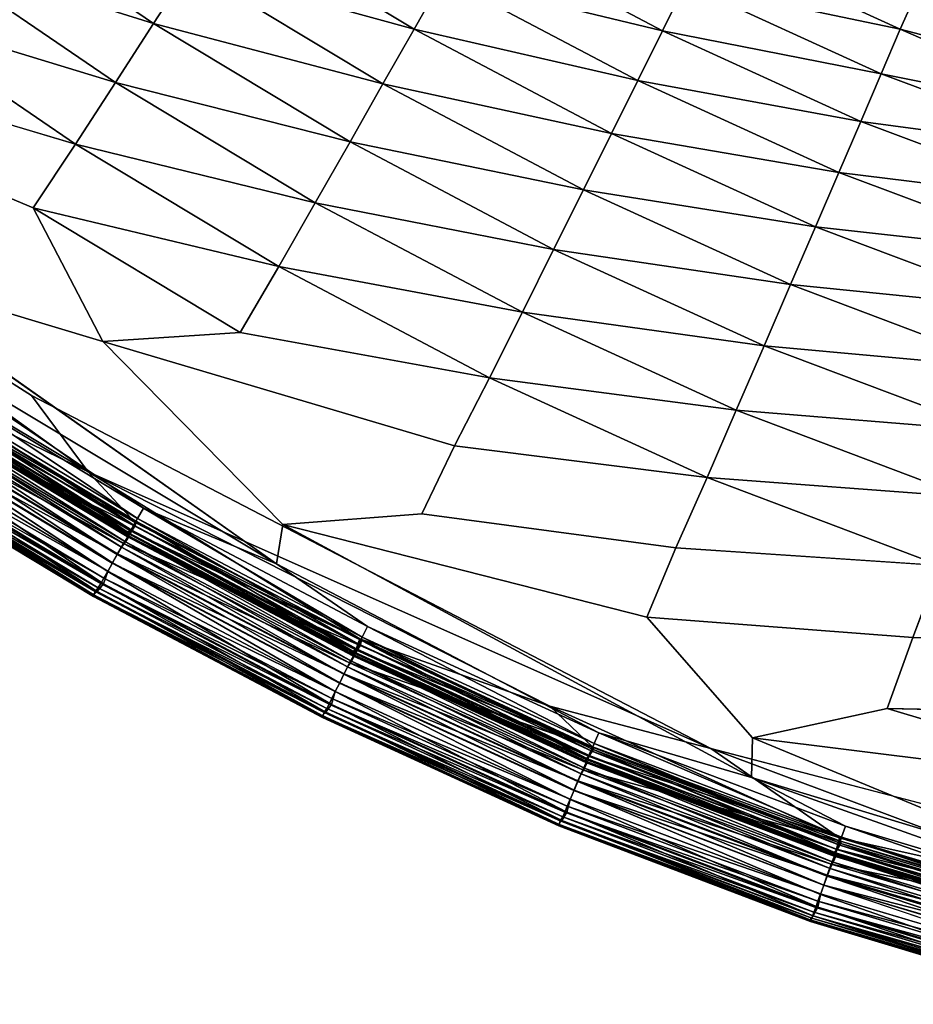
# Model space of a CAD drawing. Units: inches. Extents: x -13.2 to 14.7, y -17.6 to 17.8.
# Drawn here: x -9.4 to -7.9, y -17.2 to -15.5 of the extents above; entities that cross this region are included whole.
import ezdxf

# ---------------------------------------------------------------- set-up
doc = ezdxf.new("R2010")
doc.units = ezdxf.units.IN
doc.header["$MEASUREMENT"] = 0
doc.layers.add('SEAT-BACK', color=5, linetype='Continuous')

msp = doc.modelspace()

# ---------------------------------------------------------------- linework, layer by layer
at = {"layer": 'SEAT-BACK'}
for points, invisible_edges in [([(-9.3448, -16.1417, 7.8598), (-9.4814, -14.218, 7.8598), (-10.4735, -15.2877, 7.8598)], 15), ([(-8.7984, -14.7914, 7.8598), (-9.4814, -14.218, 7.8598), (-9.3448, -16.1417, 7.8598)], 15), ([(-7.9039, -15.2658, 7.8598), (-8.7984, -14.7914, 7.8598), (-9.3448, -16.1417, 7.8598)], 15), ([(-7.1812, -15.4743, 7.8601), (-7.9039, -15.2658, 7.8598), (-9.3448, -16.1417, 7.8598)], 15), ([(-10.4735, -15.2877, 7.8598), (-10.044, -15.6977, 7.8603), (-9.3448, -16.1417, 7.8598)], 12), ([(-7.1812, -15.4743, 7.8601), (-9.3448, -16.1417, 7.8598), (-7.2087, -16.9918, 7.8599)], 15), ([(-9.6399, -15.9271, 50.414), (-9.9026, -15.5922, 50.4075), (-9.2259, -16.0518, 50.4075)], 2), ([(-9.342, -15.8296, 50.3966), (-9.2259, -16.0518, 50.4075), (-9.9026, -15.5922, 50.4075)], 2), ([(-9.9026, -15.5922, 50.4075), (-9.6734, -15.6041, 50.3966), (-9.342, -15.8296, 50.3966)], 2), ([(-9.2717, -15.7232, 50.3795), (-9.342, -15.8296, 50.3966), (-9.6734, -15.6041, 50.3966)], 2), ([(-9.2259, -16.0518, 50.4075), (-8.9267, -16.3564, 50.414), (-9.6399, -15.9271, 50.414)], 2), ([(-9.6399, -15.9271, 50.414), (-8.9267, -16.3564, 50.414), (-8.9368, -16.4217, 50.4161)], 1), ([(-9.2259, -16.0518, 50.4075), (-8.9975, -16.037, 50.3965), (-8.6409, -16.2256, 50.3965)], 2), ([(-8.5826, -16.1121, 50.3794), (-8.6409, -16.2256, 50.3965), (-8.9975, -16.037, 50.3965)], 2), ([(-8.9267, -16.3564, 50.414), (-9.2259, -16.0518, 50.4075), (-8.6953, -16.3387, 50.4075)], 2), ([(-8.6409, -16.2256, 50.3965), (-8.6953, -16.3387, 50.4075), (-9.2259, -16.0518, 50.4075)], 2), ([(-7.2087, -16.9918, 7.8599), (-9.3448, -16.1417, 7.8598), (-8.2139, -16.7289, 7.8601)], 1), ([(-9.2105, -16.4208, 7.9086), (-9.5781, -16.1987, 7.9086), (-9.587, -16.2109, 7.9083)], 14), ([(-9.218, -16.4343, 50.4137), (-9.5863, -16.2117, 50.4137), (-9.5782, -16.1972, 50.4112)], 1), ([(-9.587, -16.2109, 7.9083), (-9.218, -16.4341, 7.9083), (-9.2105, -16.4208, 7.9086)], 14), ([(-9.5863, -16.2117, 50.4137), (-9.218, -16.4343, 50.4137), (-9.2251, -16.4551, 50.4092)], 1), ([(-8.6953, -16.3387, 50.4075), (-8.6409, -16.2256, 50.3965), (-8.2722, -16.3949, 50.3966)], 2), ([(-8.2202, -16.2781, 50.3794), (-8.2722, -16.3949, 50.3966), (-8.6409, -16.2256, 50.3965)], 2), ([(-9.2417, -16.4761, 50.3689), (-9.6098, -16.2544, 9.1055), (-9.6097, -16.2545, 50.3689)], 2), ([(-9.6098, -16.2544, 9.1055), (-9.2417, -16.4761, 50.3689), (-9.2416, -16.476, 9.1051)], 2), ([(-8.9267, -16.3564, 50.414), (-8.6953, -16.3387, 50.4075), (-8.3203, -16.5108, 50.4075)], 2), ([(-8.2722, -16.3949, 50.3966), (-8.3203, -16.5108, 50.4075), (-8.6953, -16.3387, 50.4075)], 2), ([(-8.1465, -16.7773, 50.4161), (-8.9368, -16.4217, 50.4161), (-8.9267, -16.3564, 50.414)], 1), ([(-8.3203, -16.5108, 50.4075), (-8.1446, -16.7114, 50.414), (-8.9267, -16.3564, 50.414)], 2), ([(-8.9267, -16.3564, 50.414), (-8.1446, -16.7114, 50.414), (-8.1465, -16.7773, 50.4161)], 1), ([(-8.3203, -16.5108, 50.4075), (-8.2722, -16.3949, 50.3966), (-7.8776, -16.5441, 50.3965)], 2), ([(-7.8325, -16.4246, 50.3794), (-7.8776, -16.5441, 50.3965), (-8.2722, -16.3949, 50.3966)], 2), ([(-8.8391, -16.6345, 50.4137), (-9.218, -16.4343, 50.4137), (-9.2099, -16.42, 50.4112)], 1), ([(-8.8323, -16.6205, 7.9086), (-9.2105, -16.4208, 7.9086), (-9.218, -16.4341, 7.9083)], 14), ([(-8.9368, -16.4217, 50.4161), (-8.1465, -16.7773, 50.4161), (-8.4004, -16.7028, 50.4126)], 1), ([(-9.218, -16.4341, 7.9083), (-8.8391, -16.6342, 7.9083), (-8.8323, -16.6205, 7.9086)], 14), ([(-9.218, -16.4343, 50.4137), (-8.8391, -16.6345, 50.4137), (-8.8452, -16.6556, 50.4092)], 1), ([(-8.8604, -16.6774, 9.1074), (-9.2416, -16.476, 9.1051), (-9.2417, -16.4761, 50.3689)], 2), ([(-9.2417, -16.4761, 50.3689), (-8.8604, -16.6775, 50.3689), (-8.8604, -16.6774, 9.1074)], 2), ([(-8.1446, -16.7114, 50.414), (-8.3203, -16.5108, 50.4075), (-7.9203, -16.6626, 50.4075)], 2), ([(-7.8776, -16.5441, 50.3965), (-7.9203, -16.6626, 50.4075), (-8.3203, -16.5108, 50.4075)], 2), ([(-7.9203, -16.6626, 50.4075), (-7.8776, -16.5441, 50.3965), (-7.4448, -16.6733, 50.3966)], 2), ([(-7.4054, -16.5512, 50.3794), (-7.4448, -16.6733, 50.3966), (-7.8776, -16.5441, 50.3965)], 2), ([(-8.448, -16.8138, 50.4137), (-8.8391, -16.6345, 50.4137), (-8.8318, -16.6198, 50.4111)], 1), ([(-8.442, -16.7992, 7.9086), (-8.8323, -16.6205, 7.9086), (-8.8391, -16.6342, 7.9083)], 14), ([(-8.8391, -16.6342, 7.9083), (-8.448, -16.8133, 7.9083), (-8.442, -16.7992, 7.9086)], 14), ([(-8.8391, -16.6345, 50.4137), (-8.448, -16.8138, 50.4137), (-8.4534, -16.8349, 50.4092)], 1), ([(-8.4669, -16.8579, 50.369), (-8.8604, -16.6774, 9.1074), (-8.8604, -16.6775, 50.3689)], 2), ([(-8.0313, -16.972, 50.4137), (-8.448, -16.8138, 50.4137), (-8.4415, -16.7987, 50.4111)], 1), ([(-8.026, -16.9565, 7.9087), (-8.442, -16.7992, 7.9086), (-8.448, -16.8133, 7.9083)], 14), ([(-8.448, -16.8133, 7.9083), (-8.0312, -16.971, 7.9082), (-8.026, -16.9565, 7.9087)], 14), ([(-8.448, -16.8138, 50.4137), (-8.0313, -16.972, 50.4137), (-8.0358, -16.9933, 50.4092)], 1), ([(-7.5757, -17.1088, 50.4137), (-8.0313, -16.972, 50.4137), (-8.0257, -16.9565, 50.4112)], 1), ([(-7.5711, -17.0919, 7.9087), (-8.026, -16.9565, 7.9087), (-8.0312, -16.971, 7.9082)], 14), ([(-8.0313, -16.972, 50.4137), (-7.5757, -17.1088, 50.4137), (-7.5789, -17.1303, 50.4092)], 1), ([(-8.0312, -16.971, 7.9082), (-7.5755, -17.1069, 7.9082), (-7.5711, -17.0919, 7.9087)], 14), ([(-8.0478, -17.017, 9.0999), (-7.5898, -17.1548, 50.369), (-7.5897, -17.1547, 9.0945)], 2)]:
    msp.add_3dface(points, dxfattribs=dict(at, invisible_edges=invisible_edges))
for points in [[(-9.5248, -15.403, 50.3564), (-9.4562, -15.3088, 50.3273), (-9.1417, -15.5228, 50.3273)], [(-9.0815, -15.4297, 50.2918), (-9.1417, -15.5228, 50.3273), (-9.4562, -15.3088, 50.3273)], [(-9.0815, -15.4297, 50.2918), (-9.0248, -15.3416, 50.2502), (-8.7079, -15.5323, 50.2502)], [(-8.6593, -15.4467, 50.2026), (-8.7079, -15.5323, 50.2502), (-9.0248, -15.3416, 50.2502)], [(-8.6593, -15.4467, 50.2026), (-8.6137, -15.3663, 50.1488), (-8.2944, -15.5347, 50.1488)], [(-8.2561, -15.4574, 50.089), (-8.2944, -15.5347, 50.1488), (-8.6137, -15.3663, 50.1488)], [(-8.2561, -15.4574, 50.089), (-8.2203, -15.3853, 50.0228), (-7.8985, -15.5323, 50.0228)], [(-7.8762, -15.4808, 49.969), (-7.8985, -15.5323, 50.0228), (-8.2203, -15.3853, 50.0228)], [(-9.5969, -15.5018, 50.3794), (-9.5248, -15.403, 50.3564), (-9.2051, -15.6206, 50.3564)], [(-9.1417, -15.5228, 50.3273), (-9.2051, -15.6206, 50.3564), (-9.5248, -15.403, 50.3564)], [(-9.1417, -15.5228, 50.3273), (-9.0815, -15.4297, 50.2918), (-8.7597, -15.6233, 50.2918)], [(-8.7079, -15.5323, 50.2502), (-8.7597, -15.6233, 50.2918), (-9.0815, -15.4297, 50.2918)], [(-8.7079, -15.5323, 50.2502), (-8.6593, -15.4467, 50.2026), (-8.3355, -15.6175, 50.2026)], [(-8.2944, -15.5347, 50.1488), (-8.3355, -15.6175, 50.2026), (-8.6593, -15.4467, 50.2026)], [(-8.2944, -15.5347, 50.1488), (-8.2561, -15.4574, 50.089), (-7.9303, -15.6062, 50.089)], [(-7.8985, -15.5323, 50.0228), (-7.9303, -15.6062, 50.089), (-8.2561, -15.4574, 50.089)], [(-7.8985, -15.5323, 50.0228), (-7.8762, -15.4808, 49.969), (-7.5385, -15.6265, 49.9876)], [(-9.6734, -15.6041, 50.3966), (-9.5969, -15.5018, 50.3794), (-9.2717, -15.7232, 50.3795)], [(-9.2051, -15.6206, 50.3564), (-9.2717, -15.7232, 50.3795), (-9.5969, -15.5018, 50.3794)], [(-9.2051, -15.6206, 50.3564), (-9.1417, -15.5228, 50.3273), (-8.8146, -15.7196, 50.3272)], [(-8.7597, -15.6233, 50.2918), (-8.8146, -15.7196, 50.3272), (-9.1417, -15.5228, 50.3273)], [(-8.7597, -15.6233, 50.2918), (-8.7079, -15.5323, 50.2502), (-8.3793, -15.7056, 50.2502)], [(-8.3355, -15.6175, 50.2026), (-8.3793, -15.7056, 50.2502), (-8.7079, -15.5323, 50.2502)], [(-7.9303, -15.6062, 50.089), (-7.8985, -15.5323, 50.0228), (-7.558, -15.6806, 50.0397)], [(-7.5385, -15.6265, 49.9876), (-7.558, -15.6806, 50.0397), (-7.8985, -15.5323, 50.0228)], [(-8.3355, -15.6175, 50.2026), (-8.2944, -15.5347, 50.1488), (-7.9643, -15.6855, 50.1488)], [(-7.9303, -15.6062, 50.089), (-7.9643, -15.6855, 50.1488), (-8.2944, -15.5347, 50.1488)], [(-7.9643, -15.6855, 50.1488), (-7.9303, -15.6062, 50.089), (-7.5791, -15.7374, 50.0889)], [(-7.558, -15.6806, 50.0397), (-7.5791, -15.7374, 50.0889), (-7.9303, -15.6062, 50.089)], [(-9.2717, -15.7232, 50.3795), (-9.2051, -15.6206, 50.3564), (-8.8725, -15.8208, 50.3564)], [(-8.8146, -15.7196, 50.3272), (-8.8725, -15.8208, 50.3564), (-9.2051, -15.6206, 50.3564)], [(-8.8146, -15.7196, 50.3272), (-8.7597, -15.6233, 50.2918), (-8.4261, -15.7994, 50.2918)], [(-8.3793, -15.7056, 50.2502), (-8.4261, -15.7994, 50.2918), (-8.7597, -15.6233, 50.2918)], [(-8.3793, -15.7056, 50.2502), (-8.3355, -15.6175, 50.2026), (-8.0008, -15.7705, 50.2026)], [(-7.9643, -15.6855, 50.1488), (-8.0008, -15.7705, 50.2026), (-8.3355, -15.6175, 50.2026)], [(-8.0008, -15.7705, 50.2026), (-7.9643, -15.6855, 50.1488), (-7.609, -15.8187, 50.1489)], [(-7.5791, -15.7374, 50.0889), (-7.609, -15.8187, 50.1489), (-7.9643, -15.6855, 50.1488)], [(-9.2507, -16.2687, 7.8618), (-10.044, -15.6977, 7.8603), (-9.8909, -15.886, 7.8652)], [(-10.044, -15.6977, 7.8603), (-9.2507, -16.2687, 7.8618), (-9.3448, -16.1417, 7.8598)], [(-8.4261, -15.7994, 50.2918), (-8.3793, -15.7056, 50.2502), (-8.0397, -15.861, 50.2503)], [(-8.0008, -15.7705, 50.2026), (-8.0397, -15.861, 50.2503), (-8.3793, -15.7056, 50.2502)], [(-9.342, -15.8296, 50.3966), (-9.2717, -15.7232, 50.3795), (-8.9333, -15.9269, 50.3795)], [(-8.8725, -15.8208, 50.3564), (-8.9333, -15.9269, 50.3795), (-9.2717, -15.7232, 50.3795)], [(-8.8725, -15.8208, 50.3564), (-8.8146, -15.7196, 50.3272), (-8.4756, -15.8985, 50.3272)], [(-8.4261, -15.7994, 50.2918), (-8.4756, -15.8985, 50.3272), (-8.8146, -15.7196, 50.3272)], [(-8.0397, -15.861, 50.2503), (-8.0008, -15.7705, 50.2026), (-7.6408, -15.9055, 50.2026)], [(-7.609, -15.8187, 50.1489), (-7.6408, -15.9055, 50.2026), (-8.0008, -15.7705, 50.2026)], [(-8.4756, -15.8985, 50.3272), (-8.4261, -15.7994, 50.2918), (-8.0812, -15.9572, 50.2918)], [(-8.0397, -15.861, 50.2503), (-8.0812, -15.9572, 50.2918), (-8.4261, -15.7994, 50.2918)], [(-8.9333, -15.9269, 50.3795), (-8.8725, -15.8208, 50.3564), (-8.5276, -16.0028, 50.3564)], [(-8.4756, -15.8985, 50.3272), (-8.5276, -16.0028, 50.3564), (-8.8725, -15.8208, 50.3564)], [(-9.2259, -16.0518, 50.4075), (-9.342, -15.8296, 50.3966), (-8.9975, -16.037, 50.3965)], [(-8.9333, -15.9269, 50.3795), (-8.9975, -16.037, 50.3965), (-9.342, -15.8296, 50.3966)], [(-8.0812, -15.9572, 50.2918), (-8.0397, -15.861, 50.2503), (-7.6749, -15.9982, 50.2504)], [(-7.6408, -15.9055, 50.2026), (-7.6749, -15.9982, 50.2504), (-8.0397, -15.861, 50.2503)], [(-9.8909, -15.886, 7.8652), (-9.5364, -16.1297, 7.8653), (-9.2507, -16.2687, 7.8618)], [(-8.5276, -16.0028, 50.3564), (-8.4756, -15.8985, 50.3272), (-8.1251, -16.0588, 50.3272)], [(-8.0812, -15.9572, 50.2918), (-8.1251, -16.0588, 50.3272), (-8.4756, -15.8985, 50.3272)], [(-8.9368, -16.4217, 50.4161), (-9.6587, -15.9891, 50.4161), (-9.6399, -15.9271, 50.414)], [(-8.9975, -16.037, 50.3965), (-8.9333, -15.9269, 50.3795), (-8.5826, -16.1121, 50.3794)], [(-8.5276, -16.0028, 50.3564), (-8.5826, -16.1121, 50.3794), (-8.9333, -15.9269, 50.3795)], [(-8.1251, -16.0588, 50.3272), (-8.0812, -15.9572, 50.2918), (-7.7111, -16.0965, 50.2919)], [(-7.6749, -15.9982, 50.2504), (-7.7111, -16.0965, 50.2919), (-8.0812, -15.9572, 50.2918)], [(-9.1586, -16.3293, 50.4126), (-9.5216, -16.1093, 50.4126), (-9.6587, -15.9891, 50.4161)], [(-9.6587, -15.9891, 50.4161), (-8.9368, -16.4217, 50.4161), (-9.1586, -16.3293, 50.4126)], [(-8.5826, -16.1121, 50.3794), (-8.5276, -16.0028, 50.3564), (-8.1718, -16.1662, 50.3565)], [(-8.1251, -16.0588, 50.3272), (-8.1718, -16.1662, 50.3565), (-8.5276, -16.0028, 50.3564)], [(-8.1718, -16.1662, 50.3565), (-8.1251, -16.0588, 50.3272), (-7.7493, -16.2003, 50.3272)], [(-7.7111, -16.0965, 50.2919), (-7.7493, -16.2003, 50.3272), (-8.1251, -16.0588, 50.3272)], [(-9.1682, -16.3463, 50.4008), (-9.5315, -16.1264, 50.4008), (-9.5216, -16.1093, 50.4126)], [(-9.5216, -16.1093, 50.4126), (-9.1586, -16.3293, 50.4126), (-9.1682, -16.3463, 50.4008)], [(-8.6409, -16.2256, 50.3965), (-8.5826, -16.1121, 50.3794), (-8.2202, -16.2781, 50.3794)], [(-8.1718, -16.1662, 50.3565), (-8.2202, -16.2781, 50.3794), (-8.5826, -16.1121, 50.3794)], [(-9.1721, -16.3528, 7.8663), (-9.5364, -16.1297, 7.8653), (-9.5454, -16.146, 7.8739)], [(-9.1822, -16.3707, 7.9547), (-9.545, -16.152, 7.9546), (-9.5319, -16.1333, 8.0478)], [(-9.1789, -16.3652, 50.3372), (-9.5402, -16.1491, 50.3304), (-9.5376, -16.1387, 50.3769)], [(-9.1747, -16.3577, 50.3769), (-9.5376, -16.1387, 50.3769), (-9.5315, -16.1264, 50.4008)], [(-9.5376, -16.1387, 50.3769), (-9.1747, -16.3577, 50.3769), (-9.1789, -16.3652, 50.3372)], [(-9.5364, -16.1297, 7.8653), (-9.1721, -16.3528, 7.8663), (-9.2507, -16.2687, 7.8618)], [(-9.1701, -16.3513, 8.0479), (-9.5319, -16.1333, 8.0478), (-9.5349, -16.1407, 8.0336)], [(-9.5319, -16.1333, 8.0478), (-9.1701, -16.3513, 8.0479), (-9.1822, -16.3707, 7.9547)], [(-9.5315, -16.1264, 50.4008), (-9.1682, -16.3463, 50.4008), (-9.1747, -16.3577, 50.3769)], [(-9.1726, -16.3592, 8.0331), (-9.5349, -16.1407, 8.0336), (-9.5557, -16.1686, 7.962)], [(-9.1801, -16.367, 7.874), (-9.5454, -16.146, 7.8739), (-9.5497, -16.1545, 7.8891)], [(-9.1847, -16.3751, 7.8892), (-9.5497, -16.1545, 7.8891), (-9.5494, -16.157, 7.915)], [(-9.5497, -16.1545, 7.8891), (-9.1847, -16.3751, 7.8892), (-9.1801, -16.367, 7.874)], [(-9.1855, -16.3765, 7.915), (-9.5494, -16.157, 7.915), (-9.545, -16.152, 7.9546)], [(-9.5454, -16.146, 7.8739), (-9.1801, -16.367, 7.874), (-9.1721, -16.3528, 7.8663)], [(-9.545, -16.152, 7.9546), (-9.1822, -16.3707, 7.9547), (-9.1855, -16.3765, 7.915)], [(-9.1864, -16.3701, 50.2645), (-9.5449, -16.1571, 50.2418), (-9.5402, -16.1491, 50.3304)], [(-9.5402, -16.1491, 50.3304), (-9.1789, -16.3652, 50.3372), (-9.1864, -16.3701, 50.2645)], [(-9.5349, -16.1407, 8.0336), (-9.1726, -16.3592, 8.0331), (-9.1701, -16.3513, 8.0479)], [(-8.2139, -16.7289, 7.8601), (-9.3448, -16.1417, 7.8598), (-9.2507, -16.2687, 7.8618)], [(-9.1918, -16.3879, 7.962), (-9.5557, -16.1686, 7.962), (-9.5673, -16.1849, 7.9273)], [(-9.1952, -16.394, 50.3763), (-9.5602, -16.1739, 50.3763), (-9.5543, -16.1665, 50.3369)], [(-9.5557, -16.1686, 7.962), (-9.1918, -16.3879, 7.962), (-9.1726, -16.3592, 8.0331)], [(-9.1885, -16.3851, 50.3297), (-9.5543, -16.1665, 50.3369), (-9.552, -16.1565, 50.2637)], [(-9.5543, -16.1665, 50.3369), (-9.1885, -16.3851, 50.3297), (-9.1952, -16.394, 50.3763)], [(-9.552, -16.1565, 50.2637), (-9.1822, -16.3757, 50.2418), (-9.1885, -16.3851, 50.3297)], [(-9.1822, -16.3757, 50.2418), (-9.552, -16.1565, 50.2637), (-9.5449, -16.1571, 50.2418)], [(-9.5494, -16.157, 7.915), (-9.1855, -16.3765, 7.915), (-9.1847, -16.3751, 7.8892)], [(-9.5449, -16.1571, 50.2418), (-9.1864, -16.3701, 50.2645), (-9.1822, -16.3757, 50.2418)], [(-8.2202, -16.2781, 50.3794), (-8.1718, -16.1662, 50.3565), (-7.79, -16.3101, 50.3565)], [(-7.7493, -16.2003, 50.3272), (-7.79, -16.3101, 50.3565), (-8.1718, -16.1662, 50.3565)], [(-9.2099, -16.42, 50.4112), (-9.5782, -16.1972, 50.4112), (-9.5688, -16.1844, 50.3999)], [(-9.2018, -16.4054, 7.9273), (-9.5673, -16.1849, 7.9273), (-9.5781, -16.1987, 7.9086)], [(-9.202, -16.406, 50.3999), (-9.5688, -16.1844, 50.3999), (-9.5602, -16.1739, 50.3763)], [(-9.5688, -16.1844, 50.3999), (-9.202, -16.406, 50.3999), (-9.2099, -16.42, 50.4112)], [(-9.5673, -16.1849, 7.9273), (-9.2018, -16.4054, 7.9273), (-9.1918, -16.3879, 7.962)], [(-9.5602, -16.1739, 50.3763), (-9.1952, -16.394, 50.3763), (-9.202, -16.406, 50.3999)], [(-9.5782, -16.1972, 50.4112), (-9.2099, -16.42, 50.4112), (-9.218, -16.4343, 50.4137)], [(-9.5781, -16.1987, 7.9086), (-9.2105, -16.4208, 7.9086), (-9.2018, -16.4054, 7.9273)], [(-9.218, -16.4341, 7.9083), (-9.587, -16.2109, 7.9083), (-9.5933, -16.2224, 7.9287)], [(-9.2251, -16.4551, 50.4092), (-9.5925, -16.234, 50.4092), (-9.5863, -16.2117, 50.4137)], [(-9.2355, -16.4677, 50.3987), (-9.6033, -16.2464, 50.3987), (-9.5925, -16.234, 50.4092)], [(-9.2295, -16.4545, 7.9721), (-9.5977, -16.2325, 7.9721), (-9.6014, -16.2401, 8.0411)], [(-9.2244, -16.4454, 7.9286), (-9.5933, -16.2224, 7.9287), (-9.5977, -16.2325, 7.9721)], [(-9.5977, -16.2325, 7.9721), (-9.2295, -16.4545, 7.9721), (-9.2244, -16.4454, 7.9286)], [(-9.5933, -16.2224, 7.9287), (-9.2244, -16.4454, 7.9286), (-9.218, -16.4341, 7.9083)], [(-9.5925, -16.234, 50.4092), (-9.2251, -16.4551, 50.4092), (-9.2355, -16.4677, 50.3987)], [(-9.2423, -16.4728, 50.3849), (-9.6103, -16.2512, 50.3849), (-9.6033, -16.2464, 50.3987)], [(-9.6097, -16.2545, 50.3689), (-9.6103, -16.2512, 50.3849), (-9.2423, -16.4728, 50.3849)], [(-9.2412, -16.4738, 8.5252), (-9.6092, -16.2523, 8.5248), (-9.6098, -16.2544, 9.1055)], [(-9.2387, -16.468, 8.1799), (-9.6065, -16.2466, 8.1801), (-9.6092, -16.2523, 8.5248)], [(-9.6092, -16.2523, 8.5248), (-9.2412, -16.4738, 8.5252), (-9.2387, -16.468, 8.1799)], [(-9.2336, -16.4617, 8.0411), (-9.6014, -16.2401, 8.0411), (-9.6065, -16.2466, 8.1801)], [(-9.6065, -16.2466, 8.1801), (-9.2387, -16.468, 8.1799), (-9.2336, -16.4617, 8.0411)], [(-9.6033, -16.2464, 50.3987), (-9.2355, -16.4677, 50.3987), (-9.2423, -16.4728, 50.3849)], [(-9.6014, -16.2401, 8.0411), (-9.2336, -16.4617, 8.0411), (-9.2295, -16.4545, 7.9721)], [(-9.6098, -16.2544, 9.1055), (-9.2416, -16.476, 9.1051), (-9.2412, -16.4738, 8.5252)], [(-9.2423, -16.4728, 50.3849), (-9.2417, -16.4761, 50.3689), (-9.6097, -16.2545, 50.3689)], [(-9.2507, -16.2687, 7.8618), (-8.7983, -16.5468, 7.8653), (-8.4822, -16.6586, 7.8618)], [(-8.7983, -16.5468, 7.8653), (-9.2507, -16.2687, 7.8618), (-9.1721, -16.3528, 7.8663)], [(-9.2507, -16.2687, 7.8618), (-8.4822, -16.6586, 7.8618), (-8.2139, -16.7289, 7.8601)], [(-8.2722, -16.3949, 50.3966), (-8.2202, -16.2781, 50.3794), (-7.8325, -16.4246, 50.3794)], [(-7.79, -16.3101, 50.3565), (-7.8325, -16.4246, 50.3794), (-8.2202, -16.2781, 50.3794)], [(-8.7942, -16.5438, 50.4008), (-9.1682, -16.3463, 50.4008), (-9.1586, -16.3293, 50.4126)], [(-9.1586, -16.3293, 50.4126), (-8.7855, -16.5263, 50.4126), (-8.7942, -16.5438, 50.4008)], [(-8.7855, -16.5263, 50.4126), (-9.1586, -16.3293, 50.4126), (-8.9368, -16.4217, 50.4161)], [(-8.8069, -16.5689, 7.9548), (-9.1822, -16.3707, 7.9547), (-9.1701, -16.3513, 8.0479)], [(-8.8001, -16.5556, 50.3769), (-9.1747, -16.3577, 50.3769), (-9.1682, -16.3463, 50.4008)], [(-8.7955, -16.5494, 8.0481), (-9.1701, -16.3513, 8.0479), (-9.1726, -16.3592, 8.0331)], [(-9.1701, -16.3513, 8.0479), (-8.7955, -16.5494, 8.0481), (-8.8069, -16.5689, 7.9548)], [(-9.1682, -16.3463, 50.4008), (-8.7942, -16.5438, 50.4008), (-8.8001, -16.5556, 50.3769)], [(-8.7977, -16.5576, 8.0329), (-9.1726, -16.3592, 8.0331), (-9.1918, -16.3879, 7.962)], [(-8.8108, -16.5688, 50.2641), (-9.1864, -16.3701, 50.2645), (-9.1789, -16.3652, 50.3372)], [(-8.8049, -16.5648, 7.874), (-9.1801, -16.367, 7.874), (-9.1847, -16.3751, 7.8892)], [(-8.7983, -16.5468, 7.8653), (-9.1721, -16.3528, 7.8663), (-9.1801, -16.367, 7.874)], [(-9.1801, -16.367, 7.874), (-8.8049, -16.5648, 7.874), (-8.7983, -16.5468, 7.8653)], [(-8.8039, -16.5633, 50.3372), (-9.1789, -16.3652, 50.3372), (-9.1747, -16.3577, 50.3769)], [(-9.1789, -16.3652, 50.3372), (-8.8039, -16.5633, 50.3372), (-8.8108, -16.5688, 50.2641)], [(-9.1747, -16.3577, 50.3769), (-8.8001, -16.5556, 50.3769), (-8.8039, -16.5633, 50.3372)], [(-9.1726, -16.3592, 8.0331), (-8.7977, -16.5576, 8.0329), (-8.7955, -16.5494, 8.0481)], [(-8.8123, -16.5838, 50.3297), (-9.1885, -16.3851, 50.3297), (-9.1822, -16.3757, 50.2418)], [(-8.8066, -16.574, 50.2418), (-9.1822, -16.3757, 50.2418), (-9.1864, -16.3701, 50.2645)], [(-9.1864, -16.3701, 50.2645), (-8.8108, -16.5688, 50.2641), (-8.8066, -16.574, 50.2418)], [(-8.8098, -16.5748, 7.9151), (-9.1855, -16.3765, 7.915), (-9.1822, -16.3707, 7.9547)], [(-8.8091, -16.5733, 7.8892), (-9.1847, -16.3751, 7.8892), (-9.1855, -16.3765, 7.915)], [(-9.1855, -16.3765, 7.915), (-8.8098, -16.5748, 7.9151), (-8.8091, -16.5733, 7.8892)], [(-9.1847, -16.3751, 7.8892), (-8.8091, -16.5733, 7.8892), (-8.8049, -16.5648, 7.874)], [(-9.1822, -16.3707, 7.9547), (-8.8069, -16.5689, 7.9548), (-8.8098, -16.5748, 7.9151)], [(-9.1822, -16.3757, 50.2418), (-8.8066, -16.574, 50.2418), (-8.8123, -16.5838, 50.3297)], [(-8.8247, -16.6054, 50.3999), (-9.202, -16.406, 50.3999), (-9.1952, -16.394, 50.3763)], [(-8.8156, -16.5866, 7.9621), (-9.1918, -16.3879, 7.962), (-9.2018, -16.4054, 7.9273)], [(-8.8186, -16.593, 50.3763), (-9.1952, -16.394, 50.3763), (-9.1885, -16.3851, 50.3297)], [(-9.1952, -16.394, 50.3763), (-8.8186, -16.593, 50.3763), (-8.8247, -16.6054, 50.3999)], [(-9.1918, -16.3879, 7.962), (-8.8156, -16.5866, 7.9621), (-8.7977, -16.5576, 8.0329)], [(-9.1885, -16.3851, 50.3297), (-8.8123, -16.5838, 50.3297), (-8.8186, -16.593, 50.3763)], [(-8.8245, -16.6046, 7.9274), (-9.2018, -16.4054, 7.9273), (-9.2105, -16.4208, 7.9086)], [(-8.8318, -16.6198, 50.4111), (-9.2099, -16.42, 50.4112), (-9.202, -16.406, 50.3999)], [(-9.202, -16.406, 50.3999), (-8.8247, -16.6054, 50.3999), (-8.8318, -16.6198, 50.4111)], [(-9.2018, -16.4054, 7.9273), (-8.8245, -16.6046, 7.9274), (-8.8156, -16.5866, 7.9621)], [(-9.2105, -16.4208, 7.9086), (-8.8323, -16.6205, 7.9086), (-8.8245, -16.6046, 7.9274)], [(-9.2099, -16.42, 50.4112), (-8.8318, -16.6198, 50.4111), (-8.8391, -16.6345, 50.4137)], [(-8.4004, -16.7028, 50.4126), (-8.7855, -16.5263, 50.4126), (-8.9368, -16.4217, 50.4161)], [(-7.8776, -16.5441, 50.3965), (-7.8325, -16.4246, 50.3794), (-7.4054, -16.5512, 50.3794)], [(-8.8448, -16.6458, 7.9286), (-9.2244, -16.4454, 7.9286), (-9.2295, -16.4545, 7.9721)], [(-8.8452, -16.6556, 50.4092), (-9.2251, -16.4551, 50.4092), (-9.218, -16.4343, 50.4137)], [(-8.8391, -16.6342, 7.9083), (-9.218, -16.4341, 7.9083), (-9.2244, -16.4454, 7.9286)], [(-9.2244, -16.4454, 7.9286), (-8.8448, -16.6458, 7.9286), (-8.8391, -16.6342, 7.9083)], [(-8.8531, -16.6627, 8.0411), (-9.2336, -16.4617, 8.0411), (-9.2387, -16.468, 8.1799)], [(-8.8549, -16.6688, 50.3987), (-9.2355, -16.4677, 50.3987), (-9.2251, -16.4551, 50.4092)], [(-8.8495, -16.6553, 7.9721), (-9.2295, -16.4545, 7.9721), (-9.2336, -16.4617, 8.0411)], [(-9.2336, -16.4617, 8.0411), (-8.8531, -16.6627, 8.0411), (-8.8495, -16.6553, 7.9721)], [(-9.2295, -16.4545, 7.9721), (-8.8495, -16.6553, 7.9721), (-8.8448, -16.6458, 7.9286)], [(-9.2251, -16.4551, 50.4092), (-8.8452, -16.6556, 50.4092), (-8.8549, -16.6688, 50.3987)], [(-8.8612, -16.6743, 50.3849), (-9.2423, -16.4728, 50.3849), (-9.2355, -16.4677, 50.3987)], [(-9.2417, -16.4761, 50.3689), (-9.2423, -16.4728, 50.3849), (-8.8612, -16.6743, 50.3849)], [(-8.8612, -16.6743, 50.3849), (-8.8604, -16.6775, 50.3689), (-9.2417, -16.4761, 50.3689)], [(-8.8601, -16.6752, 8.5251), (-9.2412, -16.4738, 8.5252), (-9.2416, -16.476, 9.1051)], [(-9.2416, -16.476, 9.1051), (-8.8604, -16.6774, 9.1074), (-8.8601, -16.6752, 8.5251)], [(-8.8579, -16.6693, 8.1799), (-9.2387, -16.468, 8.1799), (-9.2412, -16.4738, 8.5252)], [(-9.2412, -16.4738, 8.5252), (-8.8601, -16.6752, 8.5251), (-8.8579, -16.6693, 8.1799)], [(-9.2387, -16.468, 8.1799), (-8.8579, -16.6693, 8.1799), (-8.8531, -16.6627, 8.0411)], [(-9.2355, -16.4677, 50.3987), (-8.8549, -16.6688, 50.3987), (-8.8612, -16.6743, 50.3849)], [(-8.4081, -16.7208, 50.4008), (-8.7942, -16.5438, 50.4008), (-8.7855, -16.5263, 50.4126)], [(-8.7855, -16.5263, 50.4126), (-8.4004, -16.7028, 50.4126), (-8.4081, -16.7208, 50.4008)], [(-8.4111, -16.7262, 7.8663), (-8.7983, -16.5468, 7.8653), (-8.8049, -16.5648, 7.874)], [(-8.4133, -16.7329, 50.3769), (-8.8001, -16.5556, 50.3769), (-8.7942, -16.5438, 50.4008)], [(-8.7983, -16.5468, 7.8653), (-8.4111, -16.7262, 7.8663), (-8.4822, -16.6586, 7.8618)], [(-8.7942, -16.5438, 50.4008), (-8.4081, -16.7208, 50.4008), (-8.4133, -16.7329, 50.3769)], [(-8.4097, -16.7272, 8.0486), (-8.7977, -16.5576, 8.0329), (-8.8156, -16.5866, 7.9621)], [(-8.4228, -16.7469, 50.264), (-8.8108, -16.5688, 50.2641), (-8.8039, -16.5633, 50.3372)], [(-8.4195, -16.7464, 7.9549), (-8.8069, -16.5689, 7.9548), (-8.7955, -16.5494, 8.0481)], [(-8.4167, -16.7408, 50.3372), (-8.8039, -16.5633, 50.3372), (-8.8001, -16.5556, 50.3769)], [(-8.8039, -16.5633, 50.3372), (-8.4167, -16.7408, 50.3372), (-8.4228, -16.7469, 50.264)], [(-8.8001, -16.5556, 50.3769), (-8.4133, -16.7329, 50.3769), (-8.4167, -16.7408, 50.3372)], [(-8.4097, -16.7272, 8.0486), (-8.7955, -16.5494, 8.0481), (-8.7977, -16.5576, 8.0329)], [(-8.7955, -16.5494, 8.0481), (-8.4097, -16.7308, 8.031), (-8.4195, -16.7464, 7.9549)], [(-8.7955, -16.5494, 8.0481), (-8.4097, -16.7272, 8.0486), (-8.4097, -16.7308, 8.031)], [(-8.4243, -16.7616, 50.3297), (-8.8123, -16.5838, 50.3297), (-8.8066, -16.574, 50.2418)], [(-8.8108, -16.5688, 50.2641), (-8.4228, -16.7469, 50.264), (-8.4192, -16.7515, 50.2418)], [(-8.4192, -16.7515, 50.2418), (-8.8066, -16.574, 50.2418), (-8.8108, -16.5688, 50.2641)], [(-8.422, -16.7522, 7.9152), (-8.8098, -16.5748, 7.9151), (-8.8069, -16.5689, 7.9548)], [(-8.4213, -16.7505, 7.8892), (-8.8091, -16.5733, 7.8892), (-8.8098, -16.5748, 7.9151)], [(-8.8098, -16.5748, 7.9151), (-8.422, -16.7522, 7.9152), (-8.4213, -16.7505, 7.8892)], [(-8.4176, -16.7416, 7.874), (-8.8049, -16.5648, 7.874), (-8.8091, -16.5733, 7.8892)], [(-8.8091, -16.5733, 7.8892), (-8.4213, -16.7505, 7.8892), (-8.4176, -16.7416, 7.874)], [(-8.8069, -16.5689, 7.9548), (-8.4195, -16.7464, 7.9549), (-8.422, -16.7522, 7.9152)], [(-8.8066, -16.574, 50.2418), (-8.4192, -16.7515, 50.2418), (-8.4243, -16.7616, 50.3297)], [(-8.8049, -16.5648, 7.874), (-8.4176, -16.7416, 7.874), (-8.4111, -16.7262, 7.8663)], [(-8.4352, -16.7839, 50.3999), (-8.8247, -16.6054, 50.3999), (-8.8186, -16.593, 50.3763)], [(-8.4273, -16.7646, 7.9622), (-8.8156, -16.5866, 7.9621), (-8.8245, -16.6046, 7.9274)], [(-8.4298, -16.7713, 50.3763), (-8.8186, -16.593, 50.3763), (-8.8123, -16.5838, 50.3297)], [(-8.8186, -16.593, 50.3763), (-8.4298, -16.7713, 50.3763), (-8.4352, -16.7839, 50.3999)], [(-8.8156, -16.5866, 7.9621), (-8.4273, -16.7646, 7.9622), (-8.4097, -16.7272, 8.0486)], [(-8.8123, -16.5838, 50.3297), (-8.4243, -16.7616, 50.3297), (-8.4298, -16.7713, 50.3763)], [(-8.4351, -16.7829, 7.9274), (-8.8245, -16.6046, 7.9274), (-8.8323, -16.6205, 7.9086)], [(-8.4415, -16.7987, 50.4111), (-8.8318, -16.6198, 50.4111), (-8.8247, -16.6054, 50.3999)], [(-8.8247, -16.6054, 50.3999), (-8.4352, -16.7839, 50.3999), (-8.4415, -16.7987, 50.4111)], [(-8.8245, -16.6046, 7.9274), (-8.4351, -16.7829, 7.9274), (-8.4273, -16.7646, 7.9622)], [(-8.8323, -16.6205, 7.9086), (-8.442, -16.7992, 7.9086), (-8.4351, -16.7829, 7.9274)], [(-8.8318, -16.6198, 50.4111), (-8.4415, -16.7987, 50.4111), (-8.448, -16.8138, 50.4137)], [(-8.4531, -16.8253, 7.9286), (-8.8448, -16.6458, 7.9286), (-8.8495, -16.6553, 7.9721)], [(-8.4534, -16.8349, 50.4092), (-8.8452, -16.6556, 50.4092), (-8.8391, -16.6345, 50.4137)], [(-8.448, -16.8133, 7.9083), (-8.8391, -16.6342, 7.9083), (-8.8448, -16.6458, 7.9286)], [(-8.8448, -16.6458, 7.9286), (-8.4531, -16.8253, 7.9286), (-8.448, -16.8133, 7.9083)], [(-8.4604, -16.8427, 8.0411), (-8.8531, -16.6627, 8.0411), (-8.8579, -16.6693, 8.1799)], [(-8.462, -16.8488, 50.3987), (-8.8549, -16.6688, 50.3987), (-8.8452, -16.6556, 50.4092)], [(-8.4572, -16.8351, 7.9721), (-8.8495, -16.6553, 7.9721), (-8.8531, -16.6627, 8.0411)], [(-8.8531, -16.6627, 8.0411), (-8.4604, -16.8427, 8.0411), (-8.4572, -16.8351, 7.9721)], [(-8.8495, -16.6553, 7.9721), (-8.4572, -16.8351, 7.9721), (-8.4531, -16.8253, 7.9286)], [(-8.8452, -16.6556, 50.4092), (-8.4534, -16.8349, 50.4092), (-8.462, -16.8488, 50.3987)], [(-7.9996, -16.8776, 7.8653), (-8.4822, -16.6586, 7.8618), (-8.4111, -16.7262, 7.8663)], [(-8.4822, -16.6586, 7.8618), (-7.9996, -16.8776, 7.8653), (-8.2139, -16.7289, 7.8601)], [(-8.1446, -16.7114, 50.414), (-7.9203, -16.6626, 50.4075), (-7.4808, -16.7938, 50.4075)], [(-7.4448, -16.6733, 50.3966), (-7.4808, -16.7938, 50.4075), (-7.9203, -16.6626, 50.4075)], [(-8.4676, -16.8549, 50.3849), (-8.8612, -16.6743, 50.3849), (-8.8549, -16.6688, 50.3987)], [(-8.8604, -16.6775, 50.3689), (-8.8612, -16.6743, 50.3849), (-8.4676, -16.8549, 50.3849)], [(-8.4666, -16.8557, 8.5247), (-8.8601, -16.6752, 8.5251), (-8.8604, -16.6774, 9.1074)], [(-8.8604, -16.6774, 9.1074), (-8.4669, -16.8579, 50.369), (-8.4669, -16.8578, 9.1039)], [(-8.8604, -16.6774, 9.1074), (-8.4669, -16.8578, 9.1039), (-8.4666, -16.8557, 8.5247)], [(-8.4676, -16.8549, 50.3849), (-8.4669, -16.8579, 50.369), (-8.8604, -16.6775, 50.3689)], [(-8.4646, -16.8497, 8.1797), (-8.8579, -16.6693, 8.1799), (-8.8601, -16.6752, 8.5251)], [(-8.8601, -16.6752, 8.5251), (-8.4666, -16.8557, 8.5247), (-8.4646, -16.8497, 8.1797)], [(-8.8579, -16.6693, 8.1799), (-8.4646, -16.8497, 8.1797), (-8.4604, -16.8427, 8.0411)], [(-8.8549, -16.6688, 50.3987), (-8.462, -16.8488, 50.3987), (-8.4676, -16.8549, 50.3849)], [(-7.9965, -16.8769, 50.4008), (-8.4081, -16.7208, 50.4008), (-8.4004, -16.7028, 50.4126)], [(-8.4004, -16.7028, 50.4126), (-7.9897, -16.8585, 50.4126), (-7.9965, -16.8769, 50.4008)], [(-7.9897, -16.8585, 50.4126), (-8.4004, -16.7028, 50.4126), (-8.1465, -16.7773, 50.4161)], [(-7.5456, -16.9595, 50.4165), (-8.1465, -16.7773, 50.4161), (-8.1446, -16.7114, 50.414)], [(-7.4808, -16.7938, 50.4075), (-7.5456, -16.9595, 50.4165), (-8.1446, -16.7114, 50.414)], [(-7.998, -16.8833, 8.0489), (-8.4097, -16.7272, 8.0486), (-8.4273, -16.7646, 7.9622)], [(-7.9996, -16.8776, 7.8653), (-8.4111, -16.7262, 7.8663), (-8.4176, -16.7416, 7.874)], [(-8.001, -16.8893, 50.3769), (-8.4133, -16.7329, 50.3769), (-8.4081, -16.7208, 50.4008)], [(-8.4097, -16.7272, 8.0486), (-7.998, -16.8833, 8.0489), (-7.9977, -16.8869, 8.0307)], [(-7.9977, -16.8869, 8.0307), (-8.4097, -16.7308, 8.031), (-8.4097, -16.7272, 8.0486)], [(-8.4081, -16.7208, 50.4008), (-7.9965, -16.8769, 50.4008), (-8.001, -16.8893, 50.3769)], [(-8.0096, -16.9039, 50.2639), (-8.4228, -16.7469, 50.264), (-8.4167, -16.7408, 50.3372)], [(-8.0047, -16.8968, 7.874), (-8.4176, -16.7416, 7.874), (-8.4213, -16.7505, 7.8892)], [(-8.0066, -16.9025, 7.9551), (-8.4195, -16.7464, 7.9549), (-8.4097, -16.7308, 8.031)], [(-8.4176, -16.7416, 7.874), (-8.0047, -16.8968, 7.874), (-7.9996, -16.8776, 7.8653)], [(-8.004, -16.8974, 50.3372), (-8.4167, -16.7408, 50.3372), (-8.4133, -16.7329, 50.3769)], [(-8.4167, -16.7408, 50.3372), (-8.004, -16.8974, 50.3372), (-8.0096, -16.9039, 50.2639)], [(-8.4133, -16.7329, 50.3769), (-8.001, -16.8893, 50.3769), (-8.004, -16.8974, 50.3372)], [(-8.4097, -16.7308, 8.031), (-7.9977, -16.8869, 8.0307), (-8.0066, -16.9025, 7.9551)], [(-8.2139, -16.7289, 7.8601), (-7.5467, -16.9786, 7.8622), (-7.2087, -16.9918, 7.8599)], [(-7.5467, -16.9786, 7.8622), (-8.2139, -16.7289, 7.8601), (-7.9996, -16.8776, 7.8653)], [(-8.0104, -16.9185, 50.3297), (-8.4243, -16.7616, 50.3297), (-8.4192, -16.7515, 50.2418)], [(-8.4228, -16.7469, 50.264), (-8.0096, -16.9039, 50.2639), (-8.006, -16.9081, 50.2418)], [(-8.006, -16.9081, 50.2418), (-8.4192, -16.7515, 50.2418), (-8.4228, -16.7469, 50.264)], [(-8.0087, -16.9082, 7.9153), (-8.422, -16.7522, 7.9152), (-8.4195, -16.7464, 7.9549)], [(-8.008, -16.9062, 7.8893), (-8.4213, -16.7505, 7.8892), (-8.422, -16.7522, 7.9152)], [(-8.422, -16.7522, 7.9152), (-8.0087, -16.9082, 7.9153), (-8.008, -16.9062, 7.8893)], [(-8.4213, -16.7505, 7.8892), (-8.008, -16.9062, 7.8893), (-8.0047, -16.8968, 7.874)], [(-8.4195, -16.7464, 7.9549), (-8.0066, -16.9025, 7.9551), (-8.0087, -16.9082, 7.9153)], [(-8.4192, -16.7515, 50.2418), (-8.006, -16.9081, 50.2418), (-8.0104, -16.9185, 50.3297)], [(-8.0201, -16.9414, 50.3999), (-8.4352, -16.7839, 50.3999), (-8.4298, -16.7713, 50.3763)], [(-8.0134, -16.9213, 7.9623), (-8.4273, -16.7646, 7.9622), (-8.4351, -16.7829, 7.9274)], [(-8.0154, -16.9285, 50.3763), (-8.4298, -16.7713, 50.3763), (-8.4243, -16.7616, 50.3297)], [(-8.4298, -16.7713, 50.3763), (-8.0154, -16.9285, 50.3763), (-8.0201, -16.9414, 50.3999)], [(-8.4273, -16.7646, 7.9622), (-8.0134, -16.9213, 7.9623), (-7.998, -16.8833, 8.0489)], [(-8.4243, -16.7616, 50.3297), (-8.0104, -16.9185, 50.3297), (-8.0154, -16.9285, 50.3763)], [(-8.1465, -16.7773, 50.4161), (-7.5456, -16.9595, 50.4165), (-7.54, -16.9933, 50.4126)], [(-7.54, -16.9933, 50.4126), (-7.9897, -16.8585, 50.4126), (-8.1465, -16.7773, 50.4161)], [(-8.0201, -16.9399, 7.9275), (-8.4351, -16.7829, 7.9274), (-8.442, -16.7992, 7.9086)], [(-8.0257, -16.9565, 50.4112), (-8.4415, -16.7987, 50.4111), (-8.4352, -16.7839, 50.3999)], [(-8.4352, -16.7839, 50.3999), (-8.0201, -16.9414, 50.3999), (-8.0257, -16.9565, 50.4112)], [(-8.4351, -16.7829, 7.9274), (-8.0201, -16.9399, 7.9275), (-8.0134, -16.9213, 7.9623)], [(-8.442, -16.7992, 7.9086), (-8.026, -16.9565, 7.9087), (-8.0201, -16.9399, 7.9275)], [(-8.4415, -16.7987, 50.4111), (-8.0257, -16.9565, 50.4112), (-8.0313, -16.972, 50.4137)], [(-8.0357, -16.9834, 7.9286), (-8.4531, -16.8253, 7.9286), (-8.4572, -16.8351, 7.9721)], [(-8.0358, -16.9933, 50.4092), (-8.4534, -16.8349, 50.4092), (-8.448, -16.8138, 50.4137)], [(-8.0312, -16.971, 7.9082), (-8.448, -16.8133, 7.9083), (-8.4531, -16.8253, 7.9286)], [(-8.4531, -16.8253, 7.9286), (-8.0357, -16.9834, 7.9286), (-8.0312, -16.971, 7.9082)], [(-8.0422, -17.0014, 8.0411), (-8.4604, -16.8427, 8.0411), (-8.4646, -16.8497, 8.1797)], [(-8.0434, -17.0077, 50.3987), (-8.462, -16.8488, 50.3987), (-8.4534, -16.8349, 50.4092)], [(-8.0393, -16.9935, 7.9721), (-8.4572, -16.8351, 7.9721), (-8.4604, -16.8427, 8.0411)], [(-8.4604, -16.8427, 8.0411), (-8.0422, -17.0014, 8.0411), (-8.0393, -16.9935, 7.9721)], [(-8.4572, -16.8351, 7.9721), (-8.0393, -16.9935, 7.9721), (-8.0357, -16.9834, 7.9286)], [(-8.4534, -16.8349, 50.4092), (-8.0358, -16.9933, 50.4092), (-8.0434, -17.0077, 50.3987)], [(-8.0486, -17.0141, 50.3849), (-8.4676, -16.8549, 50.3849), (-8.462, -16.8488, 50.3987)], [(-8.4669, -16.8579, 50.369), (-8.4676, -16.8549, 50.3849), (-8.0486, -17.0141, 50.3849)], [(-8.0475, -17.0148, 8.5242), (-8.4666, -16.8557, 8.5247), (-8.4669, -16.8578, 9.1039)], [(-8.0478, -17.0171, 50.3689), (-8.4669, -16.8578, 9.1039), (-8.4669, -16.8579, 50.369)], [(-8.4669, -16.8578, 9.1039), (-8.0478, -17.0171, 50.3689), (-8.0478, -17.017, 9.0999)], [(-8.4669, -16.8578, 9.1039), (-8.0478, -17.017, 9.0999), (-8.0475, -17.0148, 8.5242)], [(-8.0486, -17.0141, 50.3849), (-8.0478, -17.0171, 50.3689), (-8.4669, -16.8579, 50.369)], [(-8.0458, -17.0115, 8.2794), (-8.4646, -16.8497, 8.1797), (-8.4666, -16.8557, 8.5247)], [(-8.4666, -16.8557, 8.5247), (-8.0475, -17.0148, 8.5242), (-8.0458, -17.0115, 8.2794)], [(-8.4646, -16.8497, 8.1797), (-8.0443, -17.0073, 8.1416), (-8.0422, -17.0014, 8.0411)], [(-8.4646, -16.8497, 8.1797), (-8.0458, -17.0115, 8.2794), (-8.0443, -17.0073, 8.1416)], [(-8.462, -16.8488, 50.3987), (-8.0434, -17.0077, 50.3987), (-8.0486, -17.0141, 50.3849)], [(-7.5458, -17.012, 50.4008), (-7.9965, -16.8769, 50.4008), (-7.9897, -16.8585, 50.4126)], [(-7.9897, -16.8585, 50.4126), (-7.54, -16.9933, 50.4126), (-7.5458, -17.012, 50.4008)], [(-7.5472, -17.0178, 8.0493), (-7.998, -16.8833, 8.0489), (-8.0134, -16.9213, 7.9623)], [(-7.5546, -17.0367, 7.9553), (-8.0066, -16.9025, 7.9551), (-7.9977, -16.8869, 8.0307)], [(-7.5477, -17.0127, 7.8663), (-7.9996, -16.8776, 7.8653), (-8.0047, -16.8968, 7.874)], [(-7.5522, -17.0328, 50.3372), (-8.004, -16.8974, 50.3372), (-8.001, -16.8893, 50.3769)], [(-7.5497, -17.0246, 50.3769), (-8.001, -16.8893, 50.3769), (-7.9965, -16.8769, 50.4008)], [(-8.001, -16.8893, 50.3769), (-7.5497, -17.0246, 50.3769), (-7.5522, -17.0328, 50.3372)], [(-7.9996, -16.8776, 7.8653), (-7.5477, -17.0127, 7.8663), (-7.5467, -16.9786, 7.8622)], [(-7.998, -16.8833, 8.0489), (-7.5472, -17.0178, 8.0493), (-7.5465, -17.0215, 8.0304)], [(-7.5465, -17.0215, 8.0304), (-7.9977, -16.8869, 8.0307), (-7.998, -16.8833, 8.0489)], [(-7.9977, -16.8869, 8.0307), (-7.5465, -17.0215, 8.0304), (-7.5546, -17.0367, 7.9553)], [(-7.9965, -16.8769, 50.4008), (-7.5458, -17.012, 50.4008), (-7.5497, -17.0246, 50.3769)], [(-7.5575, -17.0542, 50.3297), (-8.0104, -16.9185, 50.3297), (-8.006, -16.9081, 50.2418)], [(-7.5576, -17.0397, 50.2639), (-8.0096, -16.9039, 50.2639), (-8.004, -16.8974, 50.3372)], [(-7.5537, -17.0436, 50.2418), (-8.006, -16.9081, 50.2418), (-8.0096, -16.9039, 50.2639)], [(-8.0096, -16.9039, 50.2639), (-7.5576, -17.0397, 50.2639), (-7.5537, -17.0436, 50.2418)], [(-7.5562, -17.0422, 7.9154), (-8.0087, -16.9082, 7.9153), (-8.0066, -16.9025, 7.9551)], [(-7.5555, -17.0397, 7.8894), (-8.008, -16.9062, 7.8893), (-8.0087, -16.9082, 7.9153)], [(-8.0087, -16.9082, 7.9153), (-7.5562, -17.0422, 7.9154), (-7.5555, -17.0397, 7.8894)], [(-7.5526, -17.0298, 7.874), (-8.0047, -16.8968, 7.874), (-8.008, -16.9062, 7.8893)], [(-8.008, -16.9062, 7.8893), (-7.5555, -17.0397, 7.8894), (-7.5526, -17.0298, 7.874)], [(-8.0066, -16.9025, 7.9551), (-7.5546, -17.0367, 7.9553), (-7.5562, -17.0422, 7.9154)], [(-8.006, -16.9081, 50.2418), (-7.5537, -17.0436, 50.2418), (-7.5575, -17.0542, 50.3297)], [(-8.0047, -16.8968, 7.874), (-7.5526, -17.0298, 7.874), (-7.5477, -17.0127, 7.8663)], [(-8.004, -16.8974, 50.3372), (-7.5522, -17.0328, 50.3372), (-7.5576, -17.0397, 50.2639)], [(-7.5604, -17.0561, 7.9625), (-8.0134, -16.9213, 7.9623), (-8.0201, -16.9399, 7.9275)], [(-7.562, -17.0645, 50.3763), (-8.0154, -16.9285, 50.3763), (-8.0104, -16.9185, 50.3297)], [(-8.0134, -16.9213, 7.9623), (-7.5604, -17.0561, 7.9625), (-7.5472, -17.0178, 8.0493)], [(-8.0104, -16.9185, 50.3297), (-7.5575, -17.0542, 50.3297), (-7.562, -17.0645, 50.3763)], [(-7.566, -17.0749, 7.9275), (-8.0201, -16.9399, 7.9275), (-8.026, -16.9565, 7.9087)], [(-7.5708, -17.0931, 50.4111), (-8.0257, -16.9565, 50.4112), (-8.0201, -16.9414, 50.3999)], [(-7.5661, -17.0777, 50.3999), (-8.0201, -16.9414, 50.3999), (-8.0154, -16.9285, 50.3763)], [(-8.0201, -16.9399, 7.9275), (-7.566, -17.0749, 7.9275), (-7.5604, -17.0561, 7.9625)], [(-8.0201, -16.9414, 50.3999), (-7.5661, -17.0777, 50.3999), (-7.5708, -17.0931, 50.4111)], [(-8.0154, -16.9285, 50.3763), (-7.562, -17.0645, 50.3763), (-7.5661, -17.0777, 50.3999)], [(-8.026, -16.9565, 7.9087), (-7.5711, -17.0919, 7.9087), (-7.566, -17.0749, 7.9275)], [(-8.0257, -16.9565, 50.4112), (-7.5708, -17.0931, 50.4111), (-7.5757, -17.1088, 50.4137)], [(-7.5789, -17.1303, 50.4092), (-8.0358, -16.9933, 50.4092), (-8.0313, -16.972, 50.4137)], [(-7.5755, -17.1069, 7.9082), (-8.0312, -16.971, 7.9082), (-8.0357, -16.9834, 7.9286)], [(-7.5793, -17.1198, 7.9286), (-8.0357, -16.9834, 7.9286), (-8.0393, -16.9935, 7.9721)], [(-8.0357, -16.9834, 7.9286), (-7.5793, -17.1198, 7.9286), (-7.5755, -17.1069, 7.9082)], [(-7.5849, -17.1385, 8.0411), (-8.0422, -17.0014, 8.0411), (-8.0443, -17.0073, 8.1416)], [(-7.5858, -17.1452, 50.3987), (-8.0434, -17.0077, 50.3987), (-8.0358, -16.9933, 50.4092)], [(-7.5825, -17.1303, 7.9721), (-8.0393, -16.9935, 7.9721), (-8.0422, -17.0014, 8.0411)], [(-8.0422, -17.0014, 8.0411), (-7.5849, -17.1385, 8.0411), (-7.5825, -17.1303, 7.9721)], [(-8.0393, -16.9935, 7.9721), (-7.5825, -17.1303, 7.9721), (-7.5793, -17.1198, 7.9286)], [(-8.0358, -16.9933, 50.4092), (-7.5789, -17.1303, 50.4092), (-7.5858, -17.1452, 50.3987)], [(-7.5907, -17.1519, 50.3849), (-8.0486, -17.0141, 50.3849), (-8.0434, -17.0077, 50.3987)], [(-8.0478, -17.0171, 50.3689), (-8.0486, -17.0141, 50.3849), (-7.5907, -17.1519, 50.3849)], [(-7.5897, -17.1525, 8.5228), (-8.0475, -17.0148, 8.5242), (-8.0478, -17.017, 9.0999)], [(-7.5898, -17.1548, 50.369), (-8.0478, -17.017, 9.0999), (-8.0478, -17.0171, 50.3689)], [(-8.0478, -17.017, 9.0999), (-7.5897, -17.1547, 9.0945), (-7.5897, -17.1525, 8.5228)], [(-7.5907, -17.1519, 50.3849), (-7.5898, -17.1548, 50.369), (-8.0478, -17.0171, 50.3689)], [(-7.588, -17.149, 8.2794), (-8.0458, -17.0115, 8.2794), (-8.0475, -17.0148, 8.5242)], [(-8.0475, -17.0148, 8.5242), (-7.5897, -17.1525, 8.5228), (-7.588, -17.149, 8.2794)], [(-7.5867, -17.1446, 8.1416), (-8.0443, -17.0073, 8.1416), (-8.0458, -17.0115, 8.2794)], [(-8.0458, -17.0115, 8.2794), (-7.588, -17.149, 8.2794), (-7.5867, -17.1446, 8.1416)], [(-8.0443, -17.0073, 8.1416), (-7.5867, -17.1446, 8.1416), (-7.5849, -17.1385, 8.0411)], [(-8.0434, -17.0077, 50.3987), (-7.5858, -17.1452, 50.3987), (-7.5907, -17.1519, 50.3849)]]:
    msp.add_3dface(points, dxfattribs=at)

doc.saveas('drawing.dxf')
